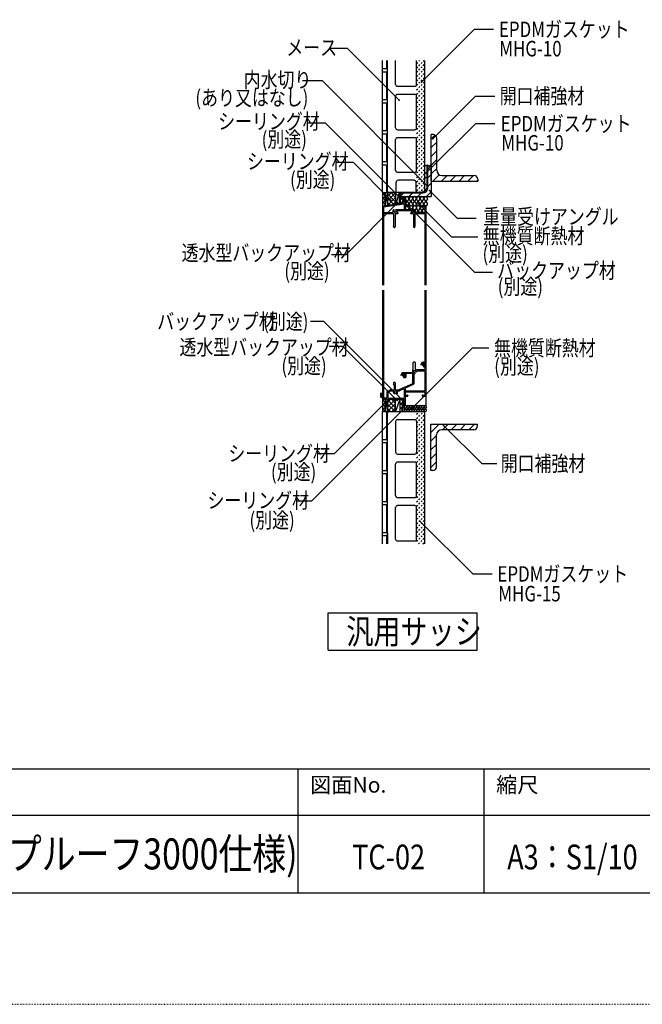
# Model space of a CAD drawing. Extents: x 1134 to 5334, y 677 to 3637.
# Drawn here: x 2838 to 3842, y 677 to 2265 of the extents above; entities that cross this region are included whole.
import ezdxf

# ---------------------------------------------------------------- set-up
doc = ezdxf.new("R2010")
doc.units = 0
doc.header["$MEASUREMENT"] = 0
doc.linetypes.add('DASHED2', pattern=[5, 2.5, -2.5])
doc.linetypes.add('DOT', pattern=[2.5, 0.625, -1.875])
for name, color, linetype in [('_0-0_メ__ス', 7, 'CONTINUOUS'), ('_0-3_鋼材', 7, 'CONTINUOUS'), ('_0-4_その他資材', 7, 'CONTINUOUS'), ('_0-6_タイル', 7, 'CONTINUOUS'), ('_0-9_部材名__寸法', 7, 'CONTINUOUS'), ('_0-A_枠線', 7, 'CONTINUOUS'), ('ADD_LINE', 7, 'CONTINUOUS')]:
    doc.layers.add(name, color=color, linetype=linetype)
doc.styles.get("Standard").update_dxf_attribs({"font": 'txt', "bigfont": 'bigfont.shx'})

msp = doc.modelspace()

# ---------------------------------------------------------------- linework, layer by layer
at = {"layer": '_0-0_メ__ス', "color": 2, "linetype": 'Continuous'}
for p, q in [((3430.8, 1987.8), (3430.8, 2198.8)), ((3443.8, 2160.3), (3443.8, 2198.8)), ((3477.8, 2160.3), (3477.8, 2198.8)), ((3490.8, 1987.8), (3490.8, 2198.8)), ((3446.8, 2157.3), (3474.8, 2157.3)), ((3474.8, 2144.3), (3446.8, 2144.3)), ((3443.8, 2090.3), (3443.8, 2141.3)), ((3477.8, 2090.3), (3477.8, 2141.3)), ((3446.8, 2087.3), (3474.8, 2087.3)), ((3443.8, 2021.8), (3443.8, 2071.3)), ((3474.8, 2074.3), (3446.8, 2074.3)), ((3477.8, 2021.8), (3477.8, 2071.3)), ((3446.8, 2018.8), (3474.8, 2018.8)), ((3444.8, 1988.8), (3444.8, 2002.8)), ((3473.8, 2005.8), (3447.8, 2005.8)), ((3476.8, 1988.8), (3476.8, 2002.8)), ((3430.8, 1987.8), (3432.8, 1985.8)), ((3432.8, 1985.8), (3441.8, 1985.8)), ((3488.8, 1985.8), (3479.8, 1985.8)), ((3488.8, 1985.8), (3490.8, 1987.8)), ((3430.8, 1630.6), (3432.8, 1632.6)), ((3430.8, 1419.5), (3430.8, 1630.6)), ((3432.8, 1632.6), (3488.8, 1632.6)), ((3488.8, 1632.6), (3490.8, 1630.6)), ((3490.8, 1419.5), (3490.8, 1630.6)), ((3430.8, 1567.1), (3430.8, 1618.1)), ((3443.8, 1616.6), (3443.8, 1567.1)), ((3474.8, 1619.6), (3446.8, 1619.6)), ((3477.8, 1616.6), (3477.8, 1567.1)), ((3446.8, 1564.1), (3474.8, 1564.1)), ((3443.8, 1497.1), (3443.8, 1548.1)), ((3474.8, 1551.1), (3446.8, 1551.1)), ((3477.8, 1497.1), (3477.8, 1548.1)), ((3446.8, 1494.1), (3474.8, 1494.1)), ((3443.8, 1427.1), (3443.8, 1478.1)), ((3474.8, 1481.1), (3446.8, 1481.1)), ((3477.8, 1427.1), (3477.8, 1478.1)), ((3446.8, 1424.1), (3474.8, 1424.1))]:
    msp.add_line(p, q, dxfattribs=at)
at = {"layer": '_0-0_メ__ス', "color": 7, "linetype": 'Continuous'}
msp.add_line((3430.8, 1437.1), (3430.8, 1419.5), dxfattribs=at)
at = {"layer": '_0-0_メ__ス', "color": 2, "linetype": 'Continuous'}
for centre, start, end in [((3446.8, 2160.3), 180, 270), ((3474.8, 2160.3), 270, 0), ((3446.8, 2141.3), 90, 180), ((3474.8, 2141.3), 0, 90), ((3446.8, 2090.3), 180, 270), ((3474.8, 2090.3), 270, 0), ((3446.8, 2071.3), 90, 180), ((3474.8, 2071.3), 0, 90), ((3446.8, 2021.8), 180, 270), ((3474.8, 2021.8), 270, 0), ((3447.8, 2002.8), 90, 180), ((3473.8, 2002.8), 0, 90), ((3441.8, 1988.8), 270, 0), ((3479.8, 1988.8), 180, 270), ((3446.8, 1616.6), 90, 180), ((3474.8, 1616.6), 0, 90), ((3446.8, 1567.1), 180, 270), ((3474.8, 1567.1), 270, 0), ((3446.8, 1548.1), 90, 180), ((3474.8, 1548.1), 0, 90), ((3446.8, 1497.1), 180, 270), ((3474.8, 1497.1), 270, 0), ((3446.8, 1478.1), 90, 180), ((3474.8, 1478.1), 0, 90), ((3446.8, 1427.1), 180, 270), ((3474.8, 1427.1), 270, 0)]:
    msp.add_arc(centre, 3, start, end, dxfattribs=at)
at = {"layer": '_0-3_鋼材', "color": 3, "linetype": 'Continuous'}
for p, q in [((3501.2, 2004.4), (3501.2, 2079.4)), ((3504.2, 2079.4), (3501.2, 2079.4)), ((3510.2, 2021.9), (3510.2, 2073.4)), ((3495.2, 2024.9), (3495.2, 1991.9)), ((3499.7, 2029.4), (3501.2, 2029.4)), ((3501.2, 2029.4), (3501.2, 1979.4)), ((3501.2, 2004.4), (3576.2, 2004.4)), ((3518.7, 2013.4), (3570.2, 2013.4)), ((3576.2, 2007.4), (3576.2, 2004.4)), ((3488.7, 1985.4), (3455.7, 1985.4)), ((3451.2, 1980.9), (3451.2, 1979.4)), ((3451.2, 1979.4), (3501.2, 1979.4)), ((3500.8, 1537.5), (3500.8, 1612.5)), ((3500.8, 1612.5), (3575.8, 1612.5)), ((3575.8, 1609.5), (3575.8, 1612.5)), ((3509.8, 1543.5), (3509.8, 1595)), ((3569.8, 1603.5), (3518.3, 1603.5)), ((3503.8, 1537.5), (3500.8, 1537.5))]:
    msp.add_line(p, q, dxfattribs=at)
at = {"layer": '_0-3_鋼材', "color": 7, "linetype": 'Continuous'}
for p, q in [((3501.2, 2072.5), (3507.3, 2078.5)), ((3501.2, 2058.4), (3510.2, 2067.4)), ((3501.2, 2044.2), (3510.2, 2053.2)), ((3501.2, 2030.1), (3510.2, 2039.1)), ((3495.2, 2023.3), (3501.2, 2029.3)), ((3501.2, 2015.9), (3510.2, 2024.9)), ((3495.2, 2009.1), (3501.2, 2015.2)), ((3495.2, 1995), (3501.2, 2001)), ((3503.8, 2004.4), (3514.2, 2014.7)), ((3518, 2004.4), (3527, 2013.4)), ((3532.1, 2004.4), (3541.1, 2013.4)), ((3546.2, 2004.4), (3555.2, 2013.4)), ((3560.4, 2004.4), (3569.4, 2013.4)), ((3574.5, 2004.4), (3576.2, 2006.1)), ((3451.3, 1979.4), (3457.3, 1985.4)), ((3465.4, 1979.4), (3471.4, 1985.4)), ((3479.6, 1979.4), (3485.6, 1985.4)), ((3493.7, 1979.4), (3501.2, 1986.9)), ((3500.8, 1979.4), (3501.2, 1979.8)), ((3500.8, 1599.1), (3514.2, 1612.5)), ((3519.4, 1603.5), (3528.4, 1612.5)), ((3533.5, 1603.5), (3542.5, 1612.5)), ((3547.7, 1603.5), (3556.7, 1612.5)), ((3561.8, 1603.5), (3570.8, 1612.5)), ((3500.8, 1585), (3509.8, 1594)), ((3500.8, 1570.8), (3509.8, 1579.8)), ((3500.8, 1556.7), (3509.8, 1565.7)), ((3500.8, 1542.6), (3509.8, 1551.6))]:
    msp.add_line(p, q, dxfattribs=at)
at = {"layer": '_0-3_鋼材', "color": 3, "linetype": 'Continuous'}
for centre, radius, start, end in [((3504.2, 2073.4), 6, 0, 90), ((3499.7, 2024.9), 4.5, 90, 180), ((3518.7, 2021.9), 8.5, 180, 270), ((3570.2, 2007.4), 6, 0, 90), ((3455.7, 1980.9), 4.5, 90, 180), ((3488.7, 1991.9), 6.5, 270, 0), ((3569.8, 1609.5), 6, 270, 0), ((3518.3, 1595), 8.5, 90, 180), ((3503.8, 1543.5), 6, 270, 0)]:
    msp.add_arc(centre, radius, start, end, dxfattribs=at)
at = {"layer": '_0-4_その他資材', "color": 7, "linetype": 'DASHED2'}
for p, q in [((3477.8, 2194), (3482.6, 2198.8)), ((3477.8, 2187), (3489.7, 2198.8)), ((3477.8, 2179.9), (3490.8, 2192.9)), ((3477.8, 2172.8), (3490.8, 2185.8)), ((3477.8, 2165.8), (3490.8, 2178.8)), ((3477.8, 2158.7), (3490.8, 2171.7)), ((3477.8, 2151.6), (3490.8, 2164.6)), ((3477.8, 2144.5), (3490.8, 2157.5)), ((3477.8, 2137.5), (3490.8, 2150.5)), ((3477.8, 2130.4), (3490.8, 2143.4)), ((3477.8, 2123.3), (3490.8, 2136.3)), ((3477.8, 2116.3), (3490.8, 2129.3)), ((3477.8, 2109.2), (3490.8, 2122.2)), ((3477.8, 2102.1), (3490.8, 2115.1)), ((3477.8, 2095), (3490.8, 2108)), ((3477.8, 2088), (3490.8, 2101)), ((3477.8, 2080.9), (3490.8, 2093.9)), ((3477.8, 2073.8), (3490.8, 2086.8)), ((3477.8, 2066.8), (3490.8, 2079.8)), ((3477.8, 2059.7), (3490.8, 2072.7)), ((3477.8, 2052.6), (3490.8, 2065.6)), ((3477.8, 2045.6), (3490.8, 2058.6)), ((3477.8, 2038.5), (3490.8, 2051.5)), ((3477.8, 2031.4), (3490.8, 2044.4)), ((3477.8, 2024.3), (3490.8, 2037.3)), ((3477.8, 2017.3), (3490.8, 2030.3)), ((3477.8, 2010.2), (3490.8, 2023.2)), ((3477.8, 2003.1), (3490.8, 2016.1)), ((3477.8, 1996.1), (3490.8, 2009.1)), ((3477.8, 1989), (3490.8, 2002)), ((3481.7, 1985.8), (3490.8, 1994.9)), ((3485.8, 1985.8), (3487.8, 1987.8)), ((3477.8, 1628.5), (3481.9, 1632.6)), ((3477.8, 1621.5), (3489, 1632.6)), ((3477.8, 1614.4), (3490.8, 1627.4)), ((3477.8, 1607.3), (3490.8, 1620.3)), ((3477.8, 1600.2), (3490.8, 1613.2)), ((3477.8, 1593.2), (3490.8, 1606.2)), ((3477.8, 1586.1), (3490.8, 1599.1)), ((3477.8, 1579), (3490.8, 1592)), ((3477.8, 1572), (3490.8, 1585)), ((3477.8, 1564.9), (3490.8, 1577.9)), ((3477.8, 1557.8), (3490.8, 1570.8)), ((3477.8, 1550.7), (3490.8, 1563.7)), ((3477.8, 1543.7), (3490.8, 1556.7)), ((3477.8, 1536.6), (3490.8, 1549.6)), ((3477.8, 1529.5), (3490.8, 1542.5)), ((3477.8, 1522.5), (3490.8, 1535.5)), ((3477.8, 1515.4), (3490.8, 1528.4)), ((3477.8, 1508.3), (3490.8, 1521.3)), ((3477.8, 1501.2), (3490.8, 1514.2)), ((3477.8, 1494.2), (3490.8, 1507.2)), ((3477.8, 1487.1), (3490.8, 1500.1)), ((3477.8, 1480), (3490.8, 1493)), ((3477.8, 1473), (3490.8, 1486)), ((3477.8, 1465.9), (3490.8, 1478.9)), ((3477.8, 1458.8), (3490.8, 1471.8)), ((3477.8, 1451.7), (3490.8, 1464.7)), ((3477.8, 1444.7), (3490.8, 1457.7)), ((3477.8, 1437.6), (3490.8, 1450.6)), ((3477.8, 1430.5), (3490.8, 1443.5)), ((3477.8, 1423.5), (3490.8, 1436.5)), ((3480.9, 1419.5), (3490.8, 1429.4)), ((3488, 1419.5), (3490.8, 1422.3))]:
    msp.add_line(p, q, dxfattribs=at)
at = {"layer": '_0-4_その他資材', "color": 4, "linetype": 'Continuous'}
for p, q in [((3490.8, 2011.6), (3490.8, 2027.8)), ((3494.8, 2027.8), (3494.8, 2011.6)), ((3422.8, 1983.4), (3425.2, 1985.8)), ((3422.8, 1984.9), (3426.8, 1980.9)), ((3430.8, 1979.4), (3437.2, 1985.8)), ((3430.8, 1985.8), (3440.8, 1985.8)), ((3430.8, 1985.8), (3430.8, 1965.5)), ((3430.8, 1972.3), (3443.8, 1985.3)), ((3436.3, 1985.8), (3443.8, 1978.2)), ((3440.8, 1985.8), (3440.8, 1985.7)), ((3443.4, 1985.8), (3443.8, 1985.3)), ((3422.8, 1976.3), (3426.8, 1980.3)), ((3422.8, 1977.8), (3426.8, 1973.8)), ((3422.8, 1969.2), (3426.8, 1973.2)), ((3422.8, 1970.7), (3426.8, 1966.7)), ((3430.8, 1984.1), (3443.8, 1971.1)), ((3430.8, 1977.1), (3441, 1966.9)), ((3430.8, 1970), (3434.8, 1966.1)), ((3431.2, 1965.5), (3443.8, 1978.2)), ((3439.4, 1966.7), (3443.8, 1971.1)), ((3451.2, 1979.4), (3454.8, 1979.4)), ((3451.2, 1979.4), (3451.2, 1968.4)), ((3451.2, 1975), (3454.8, 1978.6)), ((3451.2, 1977.9), (3454.8, 1974.3)), ((3451.2, 1970.8), (3453.3, 1968.7)), ((3451.8, 1968.5), (3454.8, 1971.5)), ((3425.4, 1964.7), (3426.8, 1966.1)), ((3443.5, 1967.3), (3443.8, 1967.6)), ((3422.8, 1650.2), (3425.2, 1652.6)), ((3422.8, 1651.7), (3426.8, 1647.7)), ((3430.8, 1647), (3436.4, 1652.6)), ((3430.8, 1640), (3443.5, 1652.6)), ((3430.8, 1632.6), (3430.8, 1652.6)), ((3430.8, 1652.6), (3430.8, 1632.3)), ((3430.8, 1651.8), (3443.8, 1638.8)), ((3437.1, 1652.6), (3443.8, 1645.9)), ((3443.8, 1632.6), (3443.8, 1652.6)), ((3450.8, 1650.9), (3452.5, 1652.6)), ((3450.8, 1652.6), (3450.8, 1632.6)), ((3452.3, 1652.6), (3454.8, 1650)), ((3422.8, 1643.1), (3426.8, 1647.1)), ((3422.8, 1644.6), (3426.8, 1640.6)), ((3422.8, 1636), (3426.8, 1640)), ((3422.8, 1637.6), (3426.8, 1633.6)), ((3430.8, 1632.9), (3443.8, 1645.9)), ((3430.8, 1644.7), (3443, 1632.6)), ((3430.8, 1637.7), (3435.9, 1632.6)), ((3437.6, 1632.6), (3443.8, 1638.8)), ((3450.8, 1643.9), (3454.8, 1647.9)), ((3450.8, 1646.9), (3454.8, 1642.9)), ((3450.8, 1636.8), (3454.8, 1640.8)), ((3450.8, 1639.9), (3454.8, 1635.9)), ((3426.5, 1632.6), (3426.8, 1633)), ((3450.8, 1632.8), (3451.1, 1632.6)), ((3453.7, 1632.6), (3454.8, 1633.7))]:
    msp.add_line(p, q, dxfattribs=at)
at = {"layer": '_0-4_その他資材', "color": 4, "linetype": 'DASHED2'}
msp.add_line((3490.8, 2011.6), (3490.8, 2027.8), dxfattribs=at)
at = {"layer": '_0-4_その他資材', "color": 7, "linetype": 'Continuous'}
for p, q in [((3494.8, 2030.8), (3495.2, 2030.8)), ((3494.8, 1992.8), (3494.8, 2030.8)), ((3495.2, 2030.8), (3495.2, 1992.6)), ((3422.8, 1985.8), (3430.8, 1985.8)), ((3422.8, 1985.8), (3422.8, 1963.9)), ((3426.8, 1985.8), (3426.8, 1964.9)), ((3430.8, 1985.8), (3426.9, 1964.9)), ((3430.8, 1985.8), (3430.8, 1965.5)), ((3449.8, 1985.8), (3430.8, 1985.8)), ((3443.8, 1985.8), (3443.8, 1967.4)), ((3449.8, 1985.8), (3444, 1967.4)), ((3449.8, 1985.8), (3449.8, 1968.2)), ((3450.2, 1985.8), (3450.2, 1979.4)), ((3487.8, 1985.8), (3450.2, 1985.8)), ((3450.6, 1985.4), (3450.6, 1979.4)), ((3450.6, 1985.4), (3488, 1985.4)), ((3494.8, 1992.8), (3487.8, 1985.8)), ((3495.2, 1992.6), (3488, 1985.4)), ((3423.3, 1964.4), (3457.8, 1969.4)), ((3450.2, 1979.4), (3450.6, 1979.4)), ((3454.8, 1979.4), (3454.8, 1968.9)), ((3454.8, 1968.9), (3457.8, 1979.4)), ((3457.8, 1979.4), (3457.8, 1969.4)), ((3457.8, 1978.9), (3457.8, 1969.4)), ((3459, 1979.4), (3458.3, 1979.4)), ((3459, 1979.4), (3492.8, 1979.4)), ((3459.5, 1978.9), (3459.5, 1964.4)), ((3465.1, 1975), (3459.8, 1968.9)), ((3465.1, 1968.9), (3459.8, 1975)), ((3471.1, 1975), (3465.8, 1968.9)), ((3471.1, 1968.9), (3465.8, 1975)), ((3477.1, 1975), (3471.8, 1968.9)), ((3477.1, 1968.9), (3471.8, 1975)), ((3483.1, 1975), (3477.8, 1968.9)), ((3483.1, 1968.9), (3477.8, 1975)), ((3489.1, 1975), (3483.8, 1968.9)), ((3489.1, 1968.9), (3483.8, 1975)), ((3495.1, 1975), (3489.8, 1968.9)), ((3495.1, 1968.9), (3489.8, 1975)), ((3422.8, 1963.9), (3422.8, 1929.9)), ((3424.5, 1962.9), (3457.8, 1967.7)), ((3424.5, 1962.9), (3424.5, 1954)), ((3424.5, 1954), (3438.5, 1954)), ((3439.5, 1956.4), (3439.5, 1955)), ((3441.4, 1958), (3440.3, 1958)), ((3441, 1956.3), (3441, 1955.1)), ((3441.7, 1957.7), (3441.7, 1957.4)), ((3443.6, 1954.1), (3442, 1954.1)), ((3443.9, 1957.7), (3443.9, 1957.4)), ((3457.8, 1958), (3444.2, 1958)), ((3444.6, 1956.3), (3444.6, 1955.1)), ((3446.3, 1956.3), (3446.3, 1953.2)), ((3469.3, 1956.3), (3446.3, 1956.3)), ((3446.3, 1953.2), (3447.8, 1953.2)), ((3447.8, 1953.2), (3447.8, 1952.9)), ((3457.8, 1967.7), (3457.8, 1958)), ((3463.3, 1964.4), (3459.5, 1964.4)), ((3459.5, 1962.7), (3459.5, 1958)), ((3463.3, 1962.7), (3459.5, 1962.7)), ((3471.4, 1958), (3459.5, 1958)), ((3461.6, 1958), (3459.8, 1960)), ((3465.1, 1960), (3463.4, 1958)), ((3463.8, 1963.9), (3463.8, 1963.2)), ((3467.6, 1958), (3465.8, 1960)), ((3467.8, 1953.2), (3469.3, 1953.2)), ((3467.8, 1953.2), (3467.8, 1952.9)), ((3469.3, 1956.3), (3469.3, 1953.2)), ((3471.1, 1960), (3469.4, 1958)), ((3471, 1956.3), (3471, 1955.1)), ((3471.7, 1957.7), (3471.7, 1957.4)), ((3473.9, 1957.5), (3471.8, 1960)), ((3473.6, 1954.1), (3472, 1954.1)), ((3473.9, 1957.7), (3473.9, 1957.4)), ((3475.4, 1958), (3474.2, 1958)), ((3474.6, 1956.3), (3474.6, 1955.1)), ((3477.1, 1960), (3475.4, 1958)), ((3476.1, 1956.4), (3476.1, 1955)), ((3477.1, 1954), (3477.6, 1954)), ((3477.6, 1954), (3491.2, 1954)), ((3483, 1954), (3477.8, 1960)), ((3483.1, 1960), (3477.9, 1954)), ((3489, 1954), (3483.8, 1960)), ((3489.1, 1960), (3483.9, 1954)), ((3486.8, 1963.9), (3486.8, 1963.2)), ((3487.3, 1964.4), (3492.3, 1964.4)), ((3487.3, 1962.7), (3491.2, 1962.7)), ((3491.2, 1962.7), (3491.2, 1954)), ((3492.8, 1963.9), (3492.8, 1929.9)), ((3424.5, 1952.4), (3440.6, 1952.4)), ((3424.5, 1952.4), (3424.5, 1929.9)), ((3440.6, 1952.4), (3440.6, 1931.4)), ((3443.1, 1952.4), (3443.1, 1931.4)), ((3443.1, 1952.4), (3447.3, 1952.4)), ((3468.3, 1952.4), (3472.6, 1952.4)), ((3472.6, 1952.4), (3472.6, 1931.4)), ((3475.1, 1952.4), (3491.2, 1952.4)), ((3475.1, 1952.4), (3475.1, 1931.4)), ((3491.2, 1952.4), (3491.2, 1929.9)), ((3422.8, 1929.9), (3422.8, 1836.6)), ((3423.3, 1929.4), (3424, 1929.4)), ((3424.5, 1929.9), (3424.5, 1836.6)), ((3441, 1929.7), (3440.6, 1931.3)), ((3441.5, 1929.4), (3442.2, 1929.4)), ((3443.1, 1931.3), (3442.7, 1929.7)), ((3472.6, 1931.3), (3473, 1929.7)), ((3474.2, 1929.4), (3473.5, 1929.4)), ((3474.7, 1929.7), (3475.1, 1931.3)), ((3491.2, 1929.9), (3491.2, 1836.6)), ((3491.7, 1929.4), (3492.3, 1929.4)), ((3492.8, 1929.9), (3492.8, 1836.6)), ((3422.8, 1828.6), (3422.8, 1656.1)), ((3424.5, 1828.6), (3424.5, 1654.6)), ((3491.2, 1828.6), (3491.2, 1712.6)), ((3492.8, 1828.6), (3492.8, 1712.6)), ((3471.3, 1699.6), (3471.3, 1695.6)), ((3472.3, 1700.6), (3472.3, 1711.9)), ((3475.3, 1711.9), (3475.3, 1700.6)), ((3475.3, 1700.6), (3491.2, 1700.6)), ((3486.7, 1708.8), (3487.4, 1707.3)), ((3486.8, 1712.6), (3488.8, 1712.6)), ((3486.9, 1708.9), (3487.6, 1707.6)), ((3487, 1711.8), (3488, 1711.8)), ((3487.4, 1707.3), (3488.2, 1707.3)), ((3487.6, 1707.6), (3488.8, 1707.6)), ((3488, 1711.8), (3488, 1709.7)), ((3488.2, 1707.3), (3488.2, 1706)), ((3488.4, 1709.3), (3488.8, 1709.3)), ((3488.4, 1705.8), (3488.8, 1705.8)), ((3488.8, 1712.6), (3488.8, 1710.1)), ((3488.8, 1712.6), (3492.8, 1712.6)), ((3488.8, 1712.1), (3488.8, 1710.9)), ((3488.8, 1710.1), (3489.8, 1710.1)), ((3488.8, 1709.3), (3488.8, 1707.6)), ((3488.8, 1706.8), (3489.8, 1706.8)), ((3488.8, 1706.8), (3488.8, 1705.8)), ((3488.8, 1706.3), (3488.8, 1705.1)), ((3489.3, 1712.6), (3492.3, 1712.6)), ((3489.3, 1710.4), (3489.6, 1710.4)), ((3489.3, 1706.8), (3489.6, 1706.8)), ((3489.3, 1704.6), (3491.2, 1704.6)), ((3489.6, 1711.6), (3489.6, 1710.4)), ((3489.6, 1711.6), (3491.2, 1711.6)), ((3489.6, 1706.8), (3489.6, 1705.4)), ((3489.6, 1705.4), (3491.2, 1705.4)), ((3489.8, 1711.1), (3489.8, 1710.1)), ((3489.8, 1706.8), (3489.8, 1705.8)), ((3490, 1711.3), (3490.6, 1711.3)), ((3490.8, 1710.1), (3490, 1709.3)), ((3490, 1709.3), (3490, 1707.6)), ((3490, 1707.6), (3490.8, 1706.8)), ((3490, 1705.6), (3490.6, 1705.6)), ((3490.8, 1711.1), (3490.8, 1710.1)), ((3490.8, 1706.8), (3490.8, 1705.8)), ((3491.2, 1711.6), (3491.2, 1705.4)), ((3491.2, 1704.6), (3491.2, 1700.6)), ((3492.8, 1712.1), (3492.8, 1658.1)), ((3454.7, 1691.8), (3455.4, 1690.3)), ((3454.8, 1695.6), (3456.8, 1695.6)), ((3454.9, 1691.9), (3455.6, 1690.6)), ((3455, 1694.8), (3456, 1694.8)), ((3455.4, 1690.3), (3456.2, 1690.3)), ((3455.6, 1690.6), (3456.8, 1690.6)), ((3456, 1694.8), (3456, 1692.7)), ((3456.2, 1690.3), (3456.2, 1689)), ((3456.4, 1692.3), (3456.8, 1692.3)), ((3456.4, 1688.8), (3456.8, 1688.8)), ((3456.8, 1695.6), (3456.8, 1693.1)), ((3456.8, 1695.1), (3456.8, 1693.9)), ((3456.8, 1693.1), (3457.8, 1693.1)), ((3456.8, 1692.3), (3456.8, 1690.6)), ((3456.8, 1689.8), (3457.8, 1689.8)), ((3456.8, 1689.8), (3456.8, 1688.8)), ((3456.8, 1689.3), (3456.8, 1688.1)), ((3457.3, 1695.6), (3471.3, 1695.6)), ((3457.3, 1693.4), (3457.6, 1693.4)), ((3457.3, 1689.8), (3457.6, 1689.8)), ((3457.3, 1687.6), (3459.8, 1687.6)), ((3457.6, 1694.6), (3457.6, 1693.4)), ((3457.6, 1694.6), (3459.3, 1694.6)), ((3457.6, 1689.8), (3457.6, 1688.4)), ((3457.6, 1688.4), (3459.3, 1688.4)), ((3457.8, 1694.1), (3457.8, 1693.1)), ((3457.8, 1689.8), (3457.8, 1688.8)), ((3458, 1694.3), (3458.6, 1694.3)), ((3458.8, 1693.1), (3458, 1692.3)), ((3458, 1692.3), (3458, 1690.6)), ((3458, 1690.6), (3458.8, 1689.8)), ((3458, 1688.6), (3458.6, 1688.6)), ((3458.8, 1694.1), (3458.8, 1693.1)), ((3458.8, 1689.8), (3458.8, 1688.8)), ((3459.3, 1694.6), (3459.3, 1688.4)), ((3460.3, 1694.5), (3471.3, 1694.5)), ((3460.3, 1694.5), (3460.3, 1688.1)), ((3471.3, 1694.5), (3471.3, 1677.6)), ((3473, 1696.4), (3473, 1697.9)), ((3473, 1692.9), (3473, 1677.2)), ((3474, 1698.9), (3475.5, 1698.9)), ((3474, 1695.4), (3474.7, 1695.4)), ((3474, 1693.9), (3474.7, 1693.9)), ((3476.5, 1697.2), (3476.5, 1697.9)), ((3478, 1697.4), (3478, 1697.2)), ((3479, 1698.4), (3491.2, 1698.4)), ((3491.2, 1698.4), (3491.2, 1666.2)), ((3434.9, 1667.3), (3430.4, 1664.9)), ((3435.8, 1667.6), (3441.7, 1667.6)), ((3440.3, 1678.9), (3440.3, 1677.7)), ((3441.6, 1675.7), (3440.4, 1677.5)), ((3441.7, 1675.4), (3441.7, 1667.6)), ((3443.3, 1678.9), (3443.3, 1667.6)), ((3443.3, 1667.6), (3449.3, 1667.6)), ((3471.3, 1677.6), (3449.3, 1667.6)), ((3457.1, 1669.3), (3449.9, 1666)), ((3457.8, 1668.9), (3457.8, 1654.2)), ((3472.4, 1676.2), (3459.5, 1670.4)), ((3459.5, 1670.4), (3459.5, 1666.2)), ((3419.8, 1662), (3419.8, 1656.7)), ((3420.1, 1656.2), (3422.8, 1654.9)), ((3421, 1662), (3421, 1657)), ((3421, 1657), (3423.7, 1655.7)), ((3422.8, 1654.9), (3422.8, 1653.1)), ((3422.8, 1652.6), (3430.8, 1652.6)), ((3422.8, 1652.6), (3422.8, 1632.6)), ((3423.3, 1652.6), (3457.8, 1652.6)), ((3423.9, 1655.2), (3423.9, 1654.6)), ((3423.9, 1654.6), (3429.8, 1654.6)), ((3426.8, 1652.6), (3426.8, 1632.6)), ((3426.8, 1632.6), (3430.8, 1652.6)), ((3429.8, 1664), (3429.8, 1654.6)), ((3430.8, 1652.6), (3430.8, 1632.3)), ((3435.8, 1665.9), (3431.5, 1663.6)), ((3431.5, 1663.6), (3431.5, 1654.2)), ((3431.5, 1654.2), (3457.8, 1654.2)), ((3435.8, 1665.9), (3439.5, 1665.9)), ((3440.5, 1663.5), (3440.5, 1664.9)), ((3441.3, 1662), (3442.4, 1662)), ((3442, 1663.6), (3442, 1664.9)), ((3442.7, 1662.3), (3442.7, 1662.5)), ((3443, 1665.9), (3444.6, 1665.9)), ((3450.8, 1652.6), (3443.8, 1632.6)), ((3444.9, 1662.3), (3444.9, 1662.5)), ((3445.2, 1662), (3446.4, 1662)), ((3445.6, 1663.6), (3445.6, 1664.9)), ((3447.1, 1663.5), (3447.1, 1664.9)), ((3448.1, 1665.9), (3449.5, 1665.9)), ((3454.8, 1652.6), (3454.8, 1632.6)), ((3454.8, 1632.6), (3457.8, 1652.6)), ((3457.8, 1652.6), (3457.8, 1632.6)), ((3457.8, 1652.6), (3457.8, 1643.1)), ((3459.5, 1666.2), (3491.2, 1666.2)), ((3459.5, 1664.6), (3459.5, 1659.2)), ((3459.5, 1664.6), (3491.2, 1664.6)), ((3459.5, 1659.2), (3463.3, 1659.2)), ((3459.5, 1657.6), (3463.3, 1657.6)), ((3459.5, 1657.6), (3459.5, 1643.1)), ((3463.8, 1658.7), (3463.8, 1658.1)), ((3486.8, 1658.7), (3486.8, 1658.1)), ((3487.3, 1659.2), (3491.2, 1659.2)), ((3487.3, 1657.6), (3492.3, 1657.6)), ((3491.2, 1664.6), (3491.2, 1659.2)), ((3492.8, 1658.1), (3492.8, 1642.6)), ((3461.6, 1639.7), (3458.1, 1635.6)), ((3461.6, 1635.6), (3458.1, 1639.7)), ((3458.3, 1642.6), (3459, 1642.6)), ((3459, 1642.6), (3492.8, 1642.6)), ((3465.6, 1639.7), (3462, 1635.6)), ((3465.6, 1635.6), (3462, 1639.7)), ((3469.6, 1639.7), (3466, 1635.6)), ((3469.6, 1635.6), (3466, 1639.7)), ((3473.6, 1639.7), (3470, 1635.6)), ((3473.6, 1635.6), (3470, 1639.7)), ((3477.6, 1639.7), (3474, 1635.6)), ((3477.6, 1635.6), (3474, 1639.7)), ((3481.6, 1639.7), (3478, 1635.6)), ((3481.6, 1635.6), (3478, 1639.7)), ((3485.6, 1639.7), (3482, 1635.6)), ((3485.6, 1635.6), (3482, 1639.7)), ((3489.5, 1639.7), (3486, 1635.6)), ((3489.5, 1635.6), (3486, 1639.7)), ((3493.5, 1639.7), (3490, 1635.6)), ((3493.5, 1635.6), (3490, 1639.7))]:
    msp.add_line(p, q, dxfattribs=at)
at = {"layer": '_0-4_その他資材', "color": 1, "linetype": 'Continuous'}
for p, q in [((3422.8, 1985.8), (3430.8, 1985.8)), ((3422.8, 1652.6), (3430.8, 1652.6)), ((3422.8, 1652.6), (3430.8, 1652.6))]:
    msp.add_line(p, q, dxfattribs=at)
at = {"layer": '_0-4_その他資材', "color": 4, "linetype": 'Continuous'}
for centre, start, end in [((3492.8, 2027.8), 0, 180), ((3492.8, 2011.6), 180, 0)]:
    msp.add_arc(centre, 2, start, end, dxfattribs=at)
at = {"layer": '_0-4_その他資材', "color": 7, "linetype": 'Continuous'}
for centre, radius, start, end in [((3458.3, 1978.9), 0.5, 90, 180), ((3459, 1978.9), 0.5, 0, 90), ((3462.5, 1976.4), 2.99, 332.7465, 207.2535), ((3468.5, 1976.4), 2.99, 332.7465, 207.2535), ((3474.5, 1976.4), 2.99, 332.7465, 207.2535), ((3480.4, 1976.4), 2.99, 332.7465, 207.2535), ((3486.4, 1976.4), 2.99, 332.7465, 207.2535), ((3492.4, 1976.4), 2.99, 332.7465, 207.2535), ((3423.3, 1963.9), 0.5, 98.1301, 180), ((3438.5, 1955), 1, 270, 0), ((3441.5, 1956.4), 2, 128.2935, 180), ((3442, 1956.3), 1, 114.6243, 180), ((3442, 1955.1), 1, 180, 270), ((3441.4, 1957.7), 0.3, 0, 90), ((3441.5, 1957.4), 0.2, 294.6243, 0), ((3443.6, 1955.1), 1, 270, 0), ((3444.2, 1957.7), 0.3, 90, 180), ((3444.1, 1957.4), 0.2, 180, 245.3757), ((3443.6, 1956.3), 1, 0, 65.3757), ((3462.5, 1967.5), 2.99, 152.7465, 27.2535), ((3462.5, 1961.4), 2.99, 153.335, 207.2535), ((3462.5, 1961.4), 2.99, 332.7465, 90), ((3463.3, 1963.9), 0.5, 0, 90), ((3463.3, 1963.2), 0.5, 270, 0), ((3468.5, 1967.5), 2.99, 152.7465, 27.2535), ((3468.5, 1961.4), 2.99, 332.7465, 207.2535), ((3472, 1956.3), 1, 114.6243, 180), ((3472, 1955.1), 1, 180, 270), ((3471.4, 1957.7), 0.3, 0, 90), ((3474.5, 1967.5), 2.99, 152.7465, 27.2535), ((3474.5, 1961.4), 2.99, 332.7465, 207.2535), ((3471.5, 1957.4), 0.2, 294.6243, 0), ((3473.6, 1955.1), 1, 270, 0), ((3474.2, 1957.7), 0.3, 90, 180), ((3474.1, 1957.4), 0.2, 180, 245.3757), ((3473.6, 1956.3), 1, 0, 65.3757), ((3474.1, 1956.4), 2, 0, 51.7065), ((3477.1, 1955), 1, 180, 270), ((3480.4, 1967.5), 2.99, 152.7465, 27.2535), ((3480.4, 1961.4), 2.99, 332.7465, 207.2535), ((3486.4, 1967.5), 2.99, 152.7465, 27.2535), ((3486.4, 1961.4), 2.99, 77.42, 207.2535), ((3487.3, 1963.9), 0.5, 90, 180), ((3487.3, 1963.2), 0.5, 180, 270), ((3486.4, 1961.4), 2.99, 332.7465, 26.665), ((3492.4, 1967.5), 2.99, 152.7465, 27.2535), ((3492.3, 1963.9), 0.5, 0, 90), ((3447.3, 1952.9), 0.5, 270, 0), ((3468.3, 1952.9), 0.5, 180, 270), ((3423.3, 1929.9), 0.5, 180, 270), ((3424, 1929.9), 0.5, 270, 0), ((3441.1, 1931.4), 0.5, 180, 194.0362), ((3441.5, 1929.9), 0.5, 194.0362, 270), ((3442.2, 1929.9), 0.5, 270, 345.9638), ((3442.6, 1931.4), 0.5, 345.9638, 0), ((3473.1, 1931.4), 0.5, 180, 194.0362), ((3473.5, 1929.9), 0.5, 194.0362, 270), ((3474.2, 1929.9), 0.5, 270, 345.9638), ((3474.6, 1931.4), 0.5, 345.9638, 0), ((3491.7, 1929.9), 0.5, 180, 270), ((3492.3, 1929.9), 0.5, 270, 0), ((3472.3, 1699.6), 1, 90, 180), ((3472.8, 1711.9), 0.5, 113.5782, 180), ((3473.8, 1709.6), 3, 66.4218, 113.5782), ((3474.8, 1711.9), 0.5, 0, 66.4219), ((3496, 1704.8), 12, 139.8289, 162.7169), ((3484.8, 1708.3), 0.25, 162.7169, 340.4992), ((3495.9, 1704.4), 11.5, 140.1279, 160.4992), ((3486.8, 1708.8), 0.15, 27.8712, 207.8712), ((3488.4, 1709.7), 0.4, 180, 270), ((3488.4, 1706), 0.2, 180, 270), ((3489.3, 1712.1), 0.5, 90, 180), ((3489.3, 1710.9), 0.5, 180, 270), ((3489.3, 1706.3), 0.5, 90, 180), ((3489.3, 1705.1), 0.5, 180, 270), ((3490, 1711.1), 0.2, 90, 180), ((3490, 1705.8), 0.2, 180, 270), ((3490.6, 1711.1), 0.2, 0, 90), ((3490.6, 1705.8), 0.2, 270, 0), ((3492.3, 1712.1), 0.5, 0, 90), ((3464, 1687.8), 12, 139.8289, 162.7169), ((3452.8, 1691.3), 0.25, 162.7169, 340.4992), ((3463.9, 1687.4), 11.5, 140.1279, 160.4992), ((3454.8, 1691.8), 0.15, 27.8712, 207.8712), ((3456.4, 1692.7), 0.4, 180, 270), ((3456.4, 1689), 0.2, 180, 270), ((3457.3, 1695.1), 0.5, 90, 180), ((3457.3, 1693.9), 0.5, 180, 270), ((3457.3, 1689.3), 0.5, 90, 180), ((3457.3, 1688.1), 0.5, 180, 270), ((3458, 1694.1), 0.2, 90, 180), ((3458, 1688.8), 0.2, 180, 270), ((3458.6, 1694.1), 0.2, 0, 90), ((3458.6, 1688.8), 0.2, 270, 0), ((3459.8, 1688.1), 0.5, 270, 0), ((3474, 1697.9), 1, 90, 180), ((3474, 1696.4), 1, 180, 270), ((3474, 1692.9), 1, 90, 180), ((3474.7, 1694.6), 0.75, 270, 90), ((3475.5, 1697.9), 1, 0, 90), ((3477.3, 1697.2), 0.75, 180, 0), ((3479, 1697.4), 1, 90, 180), ((3435.8, 1665.6), 2, 90, 118.6106), ((3440.8, 1678.9), 0.5, 113.5782, 180), ((3440.8, 1677.7), 0.5, 180, 214.0194), ((3441.8, 1676.6), 3, 66.4218, 113.5782), ((3441.2, 1675.4), 0.5, 0, 34.0194), ((3442.8, 1678.9), 0.5, 0, 66.4219), ((3457.3, 1668.9), 0.5, 0, 114.444), ((3472, 1677.2), 1, 294.444, 0), ((3420.4, 1662), 0.6, 0, 180), ((3420.3, 1656.7), 0.5, 180, 243.4349), ((3423.3, 1653.1), 0.5, 180, 270), ((3423.4, 1655.2), 0.5, 0, 63.4349), ((3430.8, 1664), 1, 118.6106, 180), ((3439.5, 1664.9), 1, 0, 90), ((3442.5, 1663.5), 2, 180, 231.7065), ((3443, 1664.9), 1, 90, 180), ((3443, 1663.6), 1, 180, 245.3757), ((3442.4, 1662.3), 0.3, 270, 0), ((3442.5, 1662.5), 0.2, 0, 65.3757), ((3444.6, 1664.9), 1, 0, 90), ((3445.1, 1662.5), 0.2, 114.6243, 180), ((3445.2, 1662.3), 0.3, 180, 270), ((3444.6, 1663.6), 1, 294.6243, 0), ((3445.1, 1663.5), 2, 308.2935, 0), ((3448.1, 1664.9), 1, 90, 180), ((3449.5, 1666.9), 1, 270, 294.444), ((3463.3, 1658.7), 0.5, 0, 90), ((3463.3, 1658.1), 0.5, 270, 0), ((3487.3, 1658.7), 0.5, 90, 180), ((3487.3, 1658.1), 0.5, 180, 270), ((3492.3, 1658.1), 0.5, 270, 0), ((3458.3, 1643.1), 0.5, 180, 270), ((3459.8, 1640.6), 2, 332.7465, 207.2535), ((3459.8, 1634.7), 2, 152.7465, 27.2535), ((3459, 1643.1), 0.5, 270, 0), ((3463.8, 1640.6), 2, 332.7465, 207.2535), ((3463.8, 1634.7), 2, 152.7465, 27.2535), ((3467.8, 1640.6), 2, 332.7465, 207.2535), ((3467.8, 1634.7), 2, 152.7465, 27.2535), ((3471.8, 1640.6), 2, 332.7465, 207.2535), ((3471.8, 1634.7), 2, 152.7465, 27.2535), ((3475.8, 1640.6), 2, 332.7465, 207.2535), ((3475.8, 1634.7), 2, 152.7465, 27.2535), ((3479.8, 1640.6), 2, 332.7465, 207.2535), ((3479.8, 1634.7), 2, 152.7465, 27.2535), ((3483.8, 1640.6), 2, 332.7465, 207.2535), ((3483.8, 1634.7), 2, 152.7465, 27.2535), ((3487.8, 1640.6), 2, 332.7465, 207.2535), ((3487.8, 1634.7), 2, 152.7465, 27.2535), ((3491.8, 1640.6), 2, 332.7465, 207.2535), ((3491.8, 1634.7), 2, 152.7465, 27.2535)]:
    msp.add_arc(centre, radius, start, end, dxfattribs=at)
at = {"layer": '_0-6_タイル', "color": 1, "linetype": 'Continuous'}
for p, q in [((3422.7, 1985.8), (3422.7, 2198.8)), ((3429.7, 2185.8), (3429.7, 2198.8)), ((3422.7, 2185.8), (3429.7, 2185.8)), ((3422.7, 2180.8), (3429.7, 2180.8)), ((3429.7, 2135.8), (3429.7, 2180.8)), ((3422.7, 2135.8), (3429.7, 2135.8)), ((3422.7, 2130.8), (3429.7, 2130.8)), ((3429.7, 2085.8), (3429.7, 2130.8)), ((3422.7, 2085.8), (3429.7, 2085.8)), ((3422.7, 2080.8), (3429.7, 2080.8)), ((3429.7, 2035.8), (3429.7, 2080.8)), ((3422.7, 2035.8), (3429.7, 2035.8)), ((3422.7, 2030.8), (3429.7, 2030.8)), ((3429.7, 1985.8), (3429.7, 2030.8)), ((3422.7, 1985.8), (3432.7, 1985.8)), ((3422.8, 1632.6), (3432.8, 1632.6)), ((3422.8, 1419.5), (3422.8, 1632.6)), ((3429.8, 1587.6), (3429.8, 1632.6)), ((3422.8, 1587.6), (3429.8, 1587.6)), ((3422.8, 1582.6), (3429.8, 1582.6)), ((3429.8, 1537.6), (3429.8, 1582.6)), ((3422.8, 1537.6), (3429.8, 1537.6)), ((3422.8, 1532.6), (3429.8, 1532.6)), ((3429.8, 1487.6), (3429.8, 1532.6)), ((3422.8, 1487.6), (3429.8, 1487.6)), ((3422.8, 1482.6), (3429.8, 1482.6)), ((3429.8, 1437.6), (3429.8, 1482.6)), ((3422.8, 1437.6), (3429.8, 1437.6)), ((3422.8, 1432.6), (3429.8, 1432.6)), ((3429.8, 1419.5), (3429.8, 1432.6))]:
    msp.add_line(p, q, dxfattribs=at)
at = {"layer": '_0-6_タイル', "color": 7, "linetype": 'Continuous'}
msp.add_line((3449.7, 1985.8), (3443.7, 1985.8), dxfattribs=at)
at = {"layer": '_0-9_部材名__寸法', "color": 7, "linetype": 'Continuous'}
for p, q in [((3485.7, 2163.7), (3571.2, 2249.2)), ((3571.2, 2249.2), (3601.9, 2249.2)), ((3338.9, 2218.6), (3365.9, 2218.6)), ((3449.7, 2134.9), (3365.9, 2218.6)), ((3293.6, 2166.6), (3325.3, 2166.6)), ((3495, 1996.9), (3325.3, 2166.6)), ((3503.8, 2072.5), (3572.7, 2141.4)), ((3572.7, 2141.4), (3603.8, 2141.4)), ((3303, 2098.5), (3330.3, 2098.5)), ((3452.9, 1975.8), (3330.3, 2098.5)), ((3492.8, 2017.3), (3573, 2097.4)), ((3573, 2097.4), (3604, 2097.4)), ((3349.4, 2034.7), (3375.4, 2034.7)), ((3436.4, 1973.7), (3375.4, 2034.7)), ((3498.5, 1989.3), (3543.3, 1944.6)), ((3447.2, 1969.1), (3364.2, 1886.1)), ((3456.6, 1971.8), (3570.8, 1857.7)), ((3481, 1967.5), (3533.9, 1914.7)), ((3543.3, 1944.6), (3573.8, 1944.6)), ((3533.9, 1914.7), (3576.7, 1914.7)), ((3340.4, 1886.1), (3364.2, 1886.1)), ((3570.8, 1857.7), (3600.3, 1857.7)), ((3328, 1778.1), (3306.9, 1778.1)), ((3456.4, 1649.7), (3328, 1778.1)), ((3359, 1737.7), (3336.6, 1737.7)), ((3446.2, 1650.5), (3359, 1737.7)), ((3469.9, 1637.9), (3567.7, 1735.7)), ((3567.7, 1735.7), (3594, 1735.7)), ((3432, 1651.6), (3345, 1564.6)), ((3454.3, 1634.3), (3308.1, 1488.2)), ((3521.3, 1610.5), (3583, 1548.8)), ((3345, 1564.6), (3317.7, 1564.6)), ((3583, 1548.8), (3607, 1548.8)), ((3308.1, 1488.2), (3283.8, 1488.2)), ((3483.1, 1456.2), (3568.6, 1370.8)), ((3568.6, 1370.8), (3599.3, 1370.8))]:
    msp.add_line(p, q, dxfattribs=at)
at = {"layer": '_0-9_部材名__寸法', "color": 7}
for p in [(3485.7, 2163.7), (3449.7, 2134.9), (3503.8, 2072.5), (3492.8, 2017.3), (3495, 1996.9), (3495, 1996.9), (3498.5, 1989.3), (3436.4, 1973.7), (3447.2, 1969.1), (3452.9, 1975.8), (3456.6, 1971.8), (3481, 1967.5), (3432, 1651.6), (3446.2, 1650.5), (3456.4, 1649.7), (3469.9, 1637.9), (3469.9, 1637.9), (3454.3, 1634.3), (3521.3, 1610.5), (3483.1, 1456.2)]:
    msp.add_point(p, dxfattribs=at)
at = {"layer": '_0-A_枠線', "color": 7, "linetype": 'Continuous'}
for p, q in [((3335.4, 1307.9), (3575.4, 1307.9)), ((3335.4, 1247.9), (3335.4, 1307.9)), ((3575.4, 1247.9), (3575.4, 1307.9)), ((3335.4, 1247.9), (3575.4, 1247.9)), ((1308.5, 1056.8), (5158.5, 1056.8)), ((3286.3, 1056.8), (3286.3, 856.8)), ((3586.3, 1056.8), (3586.3, 856.8)), ((1308.5, 981.9), (5158.5, 981.9)), ((1308.5, 856.8), (5158.5, 856.8)), ((1308.5, 856.8), (5158.5, 856.8))]:
    msp.add_line(p, q, dxfattribs=at)
at = {"layer": 'ADD_LINE', "color": 9, "linetype": 'DOT'}
msp.add_line((1133.5, 676.8), (5333.5, 676.8), dxfattribs=at)

# ---------------------------------------------------------------- texts
at = {"layer": '_0-9_部材名__寸法', "color": 7, "width": 0.8}
for s, p in [('EPDMガスケット', (3610.4, 2236.6)), ('メース', (3267.7, 2207.2)), ('MHG-10', (3611, 2205.5)), ('内水切り', (3199, 2155.3)), ('(あり又はなし)', (3121.1, 2126.2)), ('開口補強材', (3611.7, 2129.1)), ('シーリング材', (3157.8, 2088.1)), ('EPDMガスケット', (3613.4, 2084.5)), ('(別途)', (3227.9, 2059.2)), ('MHG-10', (3614.3, 2053.6)), ('シーリング材', (3204.3, 2023.7)), ('(別途)', (3273.7, 1994.2)), ('重量受けアングル', (3585.1, 1934.6)), ('無機質断熱材', (3584.4, 1903.6)), ('透水型バックアップ材', (3098.9, 1876.2)), ('(別途)', (3584, 1874.9)), ('(別途)', (3264.5, 1846.8)), ('バックアップ材', (3607.8, 1847.7)), ('(別途)', (3608.5, 1821.8)), ('バックアップ材', (3059.6, 1765.5)), ('(別途)', (3230.3, 1765.4)), ('透水型バックアップ材', (3095.4, 1724)), ('無機質断熱材', (3602.6, 1722.8)), ('(別途)', (3259.8, 1694)), ('(別途)', (3602.8, 1693.1)), ('シーリング材', (3174.3, 1552.6)), ('開口補強材', (3613.3, 1536.5)), ('(別途)', (3242.9, 1522.9)), ('シーリング材', (3140.6, 1476.9)), ('(別途)', (3208.3, 1445.1)), ('EPDMガスケット', (3608, 1358.4)), ('MHG-15', (3609.5, 1326.6))]:
    msp.add_text(s, height=25, dxfattribs=at).set_placement(p)
at = {"layer": '_0-A_枠線', "color": 7, "width": 0.8}
for s, height, p in [('汎用サッシ', 40, (3364.5, 1257.9)), ('メース参考詳細図：横張りタイル接着剤張(タイル横)(ハイプルーフ3000仕様)', 50, (1399.3, 894.4)), ('A3：S1/10', 40, (3623.8, 894.4)), ('TC-02', 40, (3373.8, 894.4))]:
    msp.add_text(s, height=height, dxfattribs=at).set_placement(p)
at = {"layer": '_0-A_枠線', "color": 7}
for s, p in [('図面No.', (3306, 1018.2)), ('縮尺', (3606, 1018.2))]:
    msp.add_text(s, height=25, dxfattribs=at).set_placement(p)

doc.saveas('drawing.dxf')
